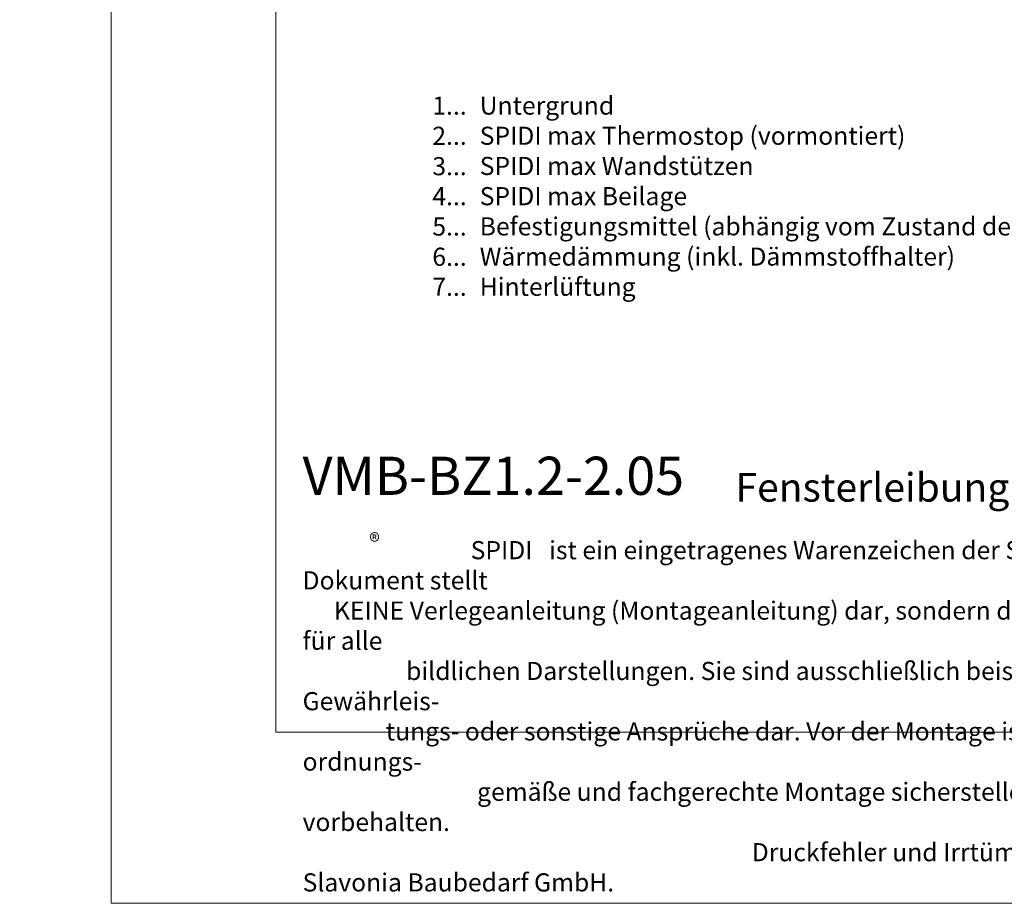
# Model space of a CAD drawing. Units: millimetres. Extents: x -1685 to 10873, y 4 to 6486.
# Drawn here: x 7963 to 8231, y 4 to 246 of the extents above; entities that cross this region are included whole.
import ezdxf

# ---------------------------------------------------------------- set-up
doc = ezdxf.new("R2010")
doc.units = ezdxf.units.MM
doc.layers.get('Defpoints').update_dxf_attribs({"lineweight": 5})
doc.layers.add('Blattrahmen_innen', color=251, linetype='Continuous', lineweight=5, true_color=0x696969)
doc.layers.add('Legende_DE', color=251, linetype='Continuous', lineweight=5)
doc.layers.add('Text_DE', color=7, linetype='Continuous')
doc.styles.get("Standard").update_dxf_attribs({"font": 'arial.ttf'})
doc.styles.add('Text-H1.9', font='arial.ttf', dxfattribs={"height": 1.9})
doc.styles.add('Text-H3', font='arial.ttf', dxfattribs={"height": 3})
doc.styles.add('Text-H5', font='arial.ttf', dxfattribs={"height": 5})

msp = doc.modelspace()

# ---------------------------------------------------------------- linework, layer by layer
at = {"layer": 'Blattrahmen_innen'}
msp.add_lwpolyline([(8032.474, 51.174), (8473.226, 51.174), (8473.226, 648.079), (8032.474, 648.079)], close=True, dxfattribs=at)
at = {"layer": 'Defpoints'}
msp.add_lwpolyline([(7987.501, 755.013), (8518.199, 755.013), (8518.199, 4.455), (7987.501, 4.455)], close=True, dxfattribs=at)

# ---------------------------------------------------------------- texts
at = {"layer": 'Legende_DE', "char_height": 4.95, "style": 'Text-H3'}
for s, width, gutter_width, insert, attachment_point in [('1...', 4.72883, 1.1, (8084.595, 222.383), 6), ('Untergrund', 145.19032, 1.1, (8088.154, 224.868), 1), ('2...', 4.72883, 1.1, (8084.595, 214.133), 6), ('SPIDI max Thermostop (vormontiert)', 145.19032, 1.1, (8088.154, 216.618), 1), ('3...', 4.72883, 1.1, (8084.595, 205.839), 6), ('SPIDI max Wandstützen', 145.19032, 1.1, (8088.154, 208.368), 1), ('4...', 4.72883, 1.1, (8084.595, 197.643), 6), ('SPIDI max Beilage', 145.19032, 1.1, (8088.154, 200.118), 1), ('5...', 4.72883, 1.1, (8084.595, 189.351), 6), ('Befestigungsmittel (abhängig vom Zustand des Untergrunds)', 200, 1, (8088.154, 191.868), 1), ('6...', 4.72883, 1.1, (8084.595, 181.091), 6), ('Wärmedämmung (inkl. Dämmstoffhalter)', 145.19032, 1.1, (8088.154, 183.618), 1), ('7...', 4.72883, 1.1, (8084.595, 172.893), 6), ('Hinterlüftung', 145.19032, 1.1, (8088.154, 175.368), 1)]:
    msp.add_mtext_dynamic_manual_height_columns(s, width=width, gutter_width=gutter_width, heights=[0], dxfattribs=dict(at, insert=insert, attachment_point=attachment_point))
at = {"layer": 'Text_DE'}
for s, width, insert, char_height, attachment_point, style in [('\\pi80.0813;SPIDI   ist ein eingetragenes Warenzeichen der Slavonia Baubedarf GmbH Wien. "Schematische Darstellung" Dieses Dokument stellt\\P\\pi14.95025;KEINE Verlegeanleitung (Montageanleitung) dar, sondern dient der bloßen Veranschaulichung des Produkts. Das gilt insbesondere für alle\\P\\pi49.31647;bildlichen Darstellungen. Sie sind ausschließlich beispielhaft und begründen keine Haftung bzw. stellen keine Grundlage für Gewährleis-\\P\\pi39.6496;tungs- oder sonstige Ansprüche dar. Vor der Montage ist (unbedingt) Rücksprache mit unseren Technikern zu halten, um eine ordnungs-\\P\\pi83.15779;gemäße und fachgerechte Montage sicherstellen zu können. Produktänderungen im Sinne des technischen Fortschrittes vorbehalten.\\P\\pi214.04686;Druckfehler und Irrtümer vorbehalten. Es gelten unsere allgemeinen Geschäftsbedingungen. (c) Slavonia Baubedarf GmbH.', 3691.5284, (918.327, 859.061), 42.75, 1, 'Text-H1.9'), ('{\\fArial|b1|i0|c0|p34;VMB-BZ1.2-2.05}', 78.12664, (8039.778, 116.038), 10.42117, 7, 'Text-H5'), ('Fensterleibung - Schnitt horizontal', 200.13481, (8158.032, 114.182), 7.81587, 7, 'Text-H5'), ('\\pi9.27267;SPIDI   ist ein eingetragenes Warenzeichen der Slavonia Baubedarf GmbH Wien. "Schematische Darstellung" Dieses Dokument stellt\\P\\pi1.7311;KEINE Verlegeanleitung (Montageanleitung) dar, sondern dient der bloßen Veranschaulichung des Produkts. Das gilt insbesondere für alle\\P\\pi5.71039;bildlichen Darstellungen. Sie sind ausschließlich beispielhaft und begründen keine Haftung bzw. stellen keine Grundlage für Gewährleis-\\P\\pi4.59106;tungs- oder sonstige Ansprüche dar. Vor der Montage ist (unbedingt) Rücksprache mit unseren Technikern zu halten, um eine ordnungs-\\P\\pi9.6289;gemäße und fachgerechte Montage sicherstellen zu können. Produktänderungen im Sinne des technischen Fortschrittes vorbehalten.\\P\\pi24.78464;Druckfehler und Irrtümer vorbehalten. Es gelten unsere allgemeinen Geschäftsbedingungen. (c) Slavonia Baubedarf GmbH.', 427.4448, (8039.778, 103.41), 4.950054, 1, 'Text-H1.9')]:
    msp.add_mtext_dynamic_manual_height_columns(s, width=width, gutter_width=1, heights=[0], dxfattribs=dict(at, insert=insert, char_height=char_height, attachment_point=attachment_point, style=style))
at = {"layer": 'Text_DE', "insert": (8058.013, 105.483), "char_height": 4.3997, "width": 8.87888, "attachment_point": 1, "line_spacing_factor": 0.963855}
msp.add_mtext('\\fArial;®', dxfattribs=at)

doc.saveas('drawing.dxf')
